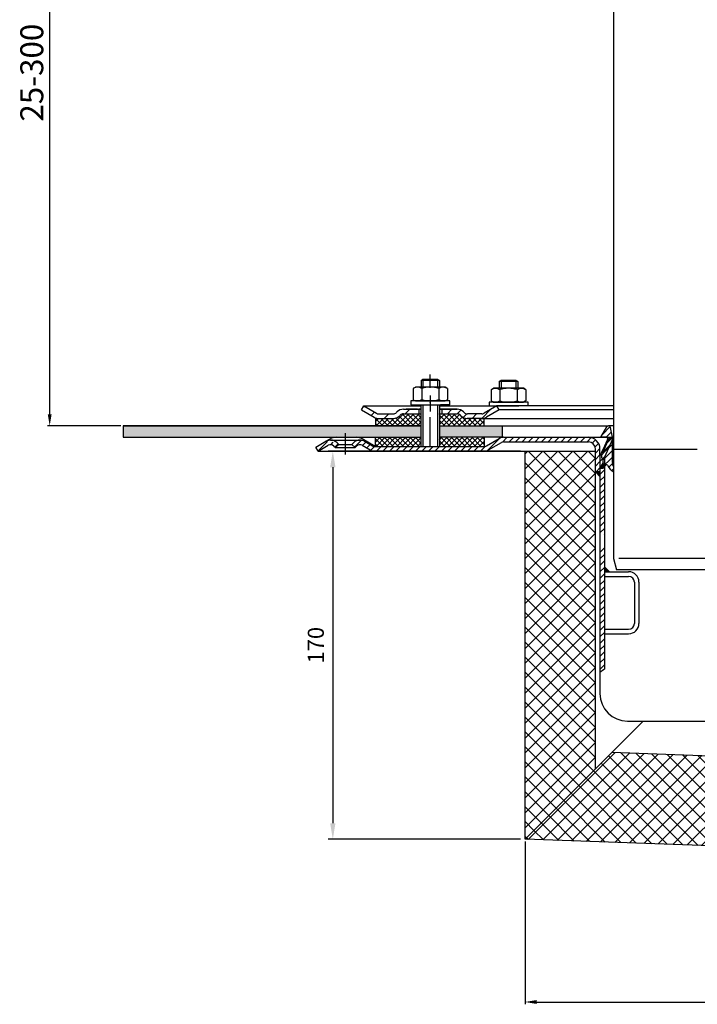
# Model space of a CAD drawing. Units: millimetres. Extents: x 2298 to 2966, y 557 to 1296.
# Drawn here: x 2298 to 2593, y 557 to 986 of the extents above; entities that cross this region are included whole.
import ezdxf

# ---------------------------------------------------------------- set-up
doc = ezdxf.new("R2010")
doc.units = ezdxf.units.MM
doc.linetypes.add('STRICHPUNKT', pattern=[25.4, 12.7, -6.35, 0, -6.35])
doc.layers.add('AM_5', color=3, linetype='Continuous', lineweight=25)
doc.layers.add('AM_8', color=1, linetype='Continuous', lineweight=25)
doc.layers.add('P-0000', color=7, linetype='Continuous')
doc.styles.get("Standard").update_dxf_attribs({"font": 'ISOCP.SHX'})
doc.dimstyles.new('AM_DIN$0', dxfattribs={"dimtxt": 3.5, "dimasz": 3.5, "dimexe": 1, "dimexo": 1, "dimgap": 1.5, "dimtad": 1, "dimdsep": 46, "dimtxsty": 'STANDARD', "dimcen": 0, "dimclrd": 256, "dimclre": 256, "dimclrt": 2, "dimadec": 0, "dimazin": 2, "dimtp": 0.1, "dimtm": 0.1, "dimtfac": 0.71, "dimtdec": 3, "dimtmove": 0, "dimatfit": 3, "dimfxl": 1, "dimlwd": -1, "dimlwe": -1, "dimarcsym": 0})
pattern_1 = [(45, (2696.0297, 944.7018), (-1.414214, 1.414214), [])]
pattern_2 = [(45, (545.0265, -158.3107), (-1.122532, 1.122532), []), (135, (545.0265, -158.3107), (-1.122532, -1.122532), [])]
pattern_3 = [(45, (2197.1162, 423.951), (-3.25269, 3.25269), []), (135, (2197.1162, 423.951), (-3.25269, -3.25269), [])]

# ---------------------------------------------------------------- blocks, each defined once
blk = doc.blocks.new('*D6')
at = {"layer": 'AM_5', "linetype": 'ByBlock'}
for p, q in [((2515.81, 797.95), (2432.11, 797.95)), ((2434.11, 790.95), (2434.11, 636.02)), ((2515.81, 629.02), (2432.11, 629.02))]:
    blk.add_line(p, q, dxfattribs=at)
at = {"layer": 'AM_5'}
for points in [[(2432.94, 790.95), (2435.27, 790.95), (2434.11, 797.95)], [(2432.94, 636.02), (2435.27, 636.02), (2434.11, 629.02)]]:
    blk.add_solid(points, dxfattribs=at)
at = {"layer": 'Defpoints', "color": 0}
for p in [(2517.81, 797.95), (2434.11, 629.02), (2517.81, 629.02)]:
    blk.add_point(p, dxfattribs=at)
at = {"layer": 'AM_5', "color": 2, "insert": (2427.61, 713.49), "char_height": 7, "attachment_point": 5, "rotation": 90}
blk.add_mtext('170', dxfattribs=at)
blk = doc.blocks.new('*D7')
at = {"layer": 'AM_5', "linetype": 'ByBlock'}
for p, q in [((2426.77, 1116.28), (2309.84, 1116.28)), ((2310.84, 813.95), (2310.84, 1111.28)), ((2341.81, 808.95), (2309.84, 808.95))]:
    blk.add_line(p, q, dxfattribs=at)
at = {"layer": 'AM_5'}
for points in [[(2310, 1111.28), (2311.67, 1111.28), (2310.84, 1116.28)], [(2310, 813.95), (2311.67, 813.95), (2310.84, 808.95)]]:
    blk.add_solid(points, dxfattribs=at)
at = {"layer": 'Defpoints', "color": 0}
for p in [(2310.84, 1116.28), (2427.77, 1116.28), (2342.81, 808.95)]:
    blk.add_point(p, dxfattribs=at)
at = {"layer": 'AM_5', "color": 2, "insert": (2304.34, 962.62), "char_height": 10, "attachment_point": 5, "rotation": 90}
blk.add_mtext('25-300', dxfattribs=at)
blk = doc.blocks.new('*D8')
at = {"layer": 'AM_5', "linetype": 'ByBlock'}
for p, q in [((2517.81, 628.02), (2517.81, 557.22)), ((2751.71, 619.86), (2751.71, 557.22)), ((2522.81, 558.22), (2746.71, 558.22))]:
    blk.add_line(p, q, dxfattribs=at)
at = {"layer": 'AM_5'}
for points in [[(2522.81, 559.06), (2522.81, 557.39), (2517.81, 558.22)], [(2746.71, 559.06), (2746.71, 557.39), (2751.71, 558.22)]]:
    blk.add_solid(points, dxfattribs=at)
at = {"layer": 'Defpoints', "color": 0}
for p in [(2517.81, 629.02), (2751.71, 620.86), (2751.71, 558.22)]:
    blk.add_point(p, dxfattribs=at)
at = {"layer": 'AM_5', "color": 2, "insert": (2634.76, 564.72), "char_height": 10, "attachment_point": 5}
blk.add_mtext('235x180', dxfattribs=at)

msp = doc.modelspace()

# ---------------------------------------------------------------- hatches: boundary and pattern name
at = {"layer": 'AM_8'}
h = msp.add_hatch(dxfattribs=at)
h.set_pattern_fill('ANSI37', color=256, scale=0.5, style=0)
h.set_pattern_definition(pattern_2)
edge = h.paths.add_edge_path()
edge.add_line((2472.5, 814.16), (2464.88, 814.16))
edge.add_line((2464.88, 814.16), (2463.47, 813.57))
edge.add_line((2463.47, 813.57), (2463.22, 813.33))
edge.add_arc((2460.4, 816.16), 4, 270, 315, ccw=False)
edge.add_line((2460.4, 812.16), (2452.65, 812.16))
edge.add_line((2452.65, 812.16), (2452.65, 808.95))
edge.add_line((2452.65, 808.95), (2472.5, 808.95))
edge.add_line((2472.5, 808.95), (2472.5, 814.16))
h = msp.add_hatch(dxfattribs=at)
h.set_pattern_fill('ANSI37', color=256, scale=0.5, style=0)
h.set_pattern_definition(pattern_2)
edge = h.paths.add_edge_path()
edge.add_line((2489.88, 813.33), (2489.4, 813.77))
edge.add_line((2489.4, 813.77), (2488.22, 814.16))
edge.add_line((2488.22, 814.16), (2480.5, 814.16))
edge.add_line((2480.5, 814.16), (2480.5, 812.16))
edge.add_line((2480.5, 812.16), (2480.5, 811.79))
edge.add_line((2480.5, 811.79), (2480.5, 808.95))
edge.add_line((2480.5, 808.95), (2499.98, 808.95))
edge.add_line((2499.98, 808.95), (2499.98, 812.16))
edge.add_line((2499.98, 812.16), (2492.71, 812.16))
edge.add_arc((2492.71, 816.16), 4, 225, 270, ccw=False)
h = msp.add_hatch(dxfattribs=at)
h.set_pattern_fill('AR-HBONE', color=256, scale=0.01, style=0)
h.set_pattern_definition([(45, (545.0265, -158.3107), (1e-16, 1.436841), [3.048, -1.016]), (135, (545.7449, -157.5923), (1e-16, 1.436841), [3.048, -1.016])])
h.paths.add_polyline_path([(2472.5, 803.95), (2472.5, 808.95), (2342.81, 808.95), (2342.81, 803.95)])
h.paths.add_polyline_path([(2507.81, 803.95), (2507.81, 808.95), (2480.5, 808.95), (2480.5, 803.95)])
h = msp.add_hatch(dxfattribs=at)
h.set_pattern_fill('ANSI37', color=256, scale=0.5, style=0)
h.set_pattern_definition(pattern_2)
h.paths.add_polyline_path([(2452.65, 799.95), (2472.5, 799.95), (2472.5, 803.95), (2452.65, 803.95)])
h = msp.add_hatch(dxfattribs=at)
h.set_pattern_fill('ANSI37', color=256, scale=0.5, style=0)
h.set_pattern_definition(pattern_2)
h.paths.add_polyline_path([(2499.98, 803.95), (2480.56, 803.95), (2480.5, 803.95), (2480.52, 799.95), (2499.98, 799.95)])
h = msp.add_hatch(dxfattribs=at)
h.set_pattern_fill('_U', color=256, scale=4.6, angle=45, style=0, double=1, pattern_type=0)
h.set_pattern_definition(pattern_3)
h.paths.add_polyline_path([(2517.81, 797.95), (2517.81, 629.02), (2548.31, 659.52), (2548.31, 797.95)])
h = msp.add_hatch(dxfattribs=at)
h.set_pattern_fill('_U', color=256, scale=4.6, angle=45, style=0, double=1, pattern_type=0)
h.set_pattern_definition(pattern_3)
h.paths.add_polyline_path([(2753.07, 659.83), (2555.52, 666.73), (2517.81, 629.02), (2751.71, 620.86)])
at = {"layer": 'P-0000', "linetype": 'Continuous'}
h = msp.add_hatch(dxfattribs=at)
h.set_pattern_fill('_U', color=3, scale=5, angle=45, style=0, pattern_type=0)
h.set_pattern_definition([(45, (2533.519, 952.782), (-3.53553, 3.53553), [])])
edge = h.paths.add_edge_path()
edge.add_arc((2460.4, 816.16), 2, 270, 315)
edge.add_line((2461.81, 814.74), (2462.05, 814.98))
edge.add_arc((2464.88, 812.16), 4, 90, 135, ccw=False)
edge.add_line((2464.88, 816.16), (2467.32, 816.16))
edge.add_line((2467.32, 816.16), (2468.73, 816.16))
edge.add_line((2468.73, 816.16), (2471.55, 816.16))
edge.add_line((2471.55, 816.16), (2471.55, 814.16))
edge.add_line((2471.55, 814.16), (2464.88, 814.16))
edge.add_line((2464.88, 814.16), (2464.05, 814.16))
edge.add_line((2464.05, 814.16), (2463.47, 813.57))
edge.add_line((2463.47, 813.57), (2463.22, 813.33))
edge.add_arc((2460.4, 816.16), 4, 270, 315, ccw=False)
edge.add_line((2460.4, 812.16), (2454.15, 812.16))
edge.add_arc((2454.15, 816.16), 4, 240, 270, ccw=False)
edge.add_line((2452.15, 812.69), (2446.55, 815.92))
edge.add_line((2446.55, 815.92), (2447.55, 817.66))
edge.add_line((2447.55, 817.66), (2453.15, 814.42))
edge.add_arc((2454.15, 816.16), 2, 240, 270)
edge.add_line((2454.15, 814.16), (2460.4, 814.16))
h = msp.add_hatch(dxfattribs=at)
h.set_pattern_fill('_U', color=3, scale=3, angle=45, style=0, pattern_type=0)
h.set_pattern_definition([(45, (2533.519, 952.782), (-2.12132, 2.12132), [])])
edge = h.paths.add_edge_path()
edge.add_line((2505.55, 817.66), (2499.95, 814.42))
edge.add_line((2499.95, 814.42), (2499.49, 814.16))
edge.add_line((2499.49, 814.16), (2498.95, 814.16))
edge.add_line((2498.95, 814.16), (2492.71, 814.16))
edge.add_line((2492.71, 814.16), (2491.88, 814.16))
edge.add_line((2491.88, 814.16), (2491.29, 814.74))
edge.add_line((2491.29, 814.74), (2491.05, 814.98))
edge.add_arc((2488.22, 812.16), 4, 45, 90)
edge.add_line((2488.22, 816.16), (2481.55, 816.16))
edge.add_line((2481.55, 816.16), (2481.55, 814.16))
edge.add_line((2481.55, 814.16), (2488.22, 814.16))
edge.add_line((2488.22, 814.16), (2489.05, 814.16))
edge.add_line((2489.05, 814.16), (2489.64, 813.57))
edge.add_line((2489.64, 813.57), (2489.88, 813.33))
edge.add_arc((2492.71, 816.16), 4, 225, 270)
edge.add_line((2492.71, 812.16), (2498.95, 812.16))
edge.add_arc((2498.95, 816.16), 4, 270, 300)
edge.add_line((2500.95, 812.69), (2506.55, 815.92))
edge.add_line((2506.55, 815.92), (2505.55, 817.66))
h = msp.add_hatch(dxfattribs=at)
h.set_pattern_fill('_U', color=3, scale=2, angle=45, style=0, pattern_type=0)
h.set_pattern_definition([(45, (2609.8108, 888.9502), (-1.414214, 1.414214), [])])
edge = h.paths.add_edge_path()
edge.add_line((2556.31, 788.97), (2556.31, 791.29))
edge.add_arc((2558.81, 792.95), 3, 180, 213.5573, ccw=False)
edge.add_line((2555.81, 792.95), (2555.81, 803.95))
edge.add_line((2555.81, 803.95), (2555.06, 808.23))
edge.add_arc((2554.2, 808.08), 0.87, 10, 150)
edge.add_line((2553.45, 808.52), (2550.81, 803.95))
edge.add_line((2550.81, 803.95), (2553.06, 803.95))
edge.add_arc((2553.06, 802.95), 1, -24, 90, ccw=False)
edge.add_line((2553.97, 802.54), (2551.81, 797.68))
edge.add_line((2551.81, 797.68), (2551.81, 796.95))
edge.add_line((2551.81, 796.95), (2551.06, 796.2))
edge.add_line((2551.06, 796.2), (2551.06, 795.2))
edge.add_line((2551.06, 795.2), (2551.81, 794.45))
edge.add_line((2551.81, 794.45), (2551.81, 793.05))
edge.add_line((2551.81, 793.05), (2550.31, 790.45))
edge.add_line((2550.31, 790.45), (2551.81, 790.45))
edge.add_line((2551.81, 790.45), (2552.89, 791.74))
edge.add_arc((2553.35, 791.35), 0.6, 22.0243, 140, ccw=False)
edge.add_arc((2558.54, 793.45), 5, 202.0243, 243.5156)
h = msp.add_hatch(dxfattribs=at)
h.set_pattern_fill('_U', color=3, scale=2, angle=45, style=0, pattern_type=0)
h.set_pattern_definition(pattern_1)
edge = h.paths.add_edge_path()
edge.add_line((2427.77, 797.95), (2426.77, 799.68))
edge.add_line((2426.77, 799.68), (2431.13, 802.2))
edge.add_arc((2433.13, 798.74), 4, 90, 120, ccw=False)
edge.add_arc((2433.13, 798.74), 4, 45, 90, ccw=False)
edge.add_line((2435.96, 801.57), (2436.66, 800.86))
edge.add_line((2436.66, 800.86), (2435.25, 799.45))
edge.add_line((2435.25, 799.45), (2434.55, 800.15))
edge.add_arc((2433.13, 798.74), 2, 45, 120)
edge.add_line((2432.13, 800.47), (2427.77, 797.95))
h = msp.add_hatch(dxfattribs=at)
h.set_pattern_fill('_U', color=3, scale=2, angle=45, style=0, pattern_type=0)
h.set_pattern_definition(pattern_1)
edge = h.paths.add_edge_path()
edge.add_arc((2452.34, 801.95), 4, 240, 270)
edge.add_line((2452.34, 797.95), (2477.85, 797.95))
edge.add_line((2477.85, 797.95), (2499.95, 797.95))
edge.add_arc((2499.95, 801.95), 4, 270, 300)
edge.add_line((2501.95, 798.49), (2507.49, 801.68))
edge.add_arc((2508.49, 799.95), 2, 90, 120, ccw=False)
edge.add_line((2508.49, 801.95), (2527.33, 801.95))
edge.add_line((2527.33, 801.95), (2543.71, 801.95))
edge.add_line((2543.71, 801.95), (2545.41, 801.95))
edge.add_arc((2545.41, 798.95), 3, 0, 90, ccw=False)
edge.add_line((2548.41, 798.95), (2548.41, 797.95))
edge.add_line((2548.41, 797.95), (2548.41, 788.95))
edge.add_line((2548.41, 788.95), (2550.41, 788.95))
edge.add_line((2550.41, 788.95), (2550.41, 798.95))
edge.add_arc((2545.41, 798.95), 5, 0, 90)
edge.add_line((2545.41, 803.95), (2543.71, 803.95))
edge.add_line((2543.71, 803.95), (2533.62, 803.95))
edge.add_line((2533.62, 803.95), (2508.49, 803.95))
edge.add_arc((2508.49, 799.95), 4, 90, 120)
edge.add_line((2506.49, 803.41), (2501.12, 800.31))
edge.add_line((2501.12, 800.31), (2500.95, 800.22))
edge.add_arc((2499.95, 801.95), 2, 270, 300, ccw=False)
edge.add_line((2499.95, 799.95), (2480.52, 799.95))
edge.add_line((2480.52, 799.95), (2477.85, 799.95))
edge.add_line((2477.85, 799.95), (2473.36, 799.95))
edge.add_line((2473.36, 799.95), (2472.56, 799.95))
edge.add_line((2472.56, 799.95), (2452.62, 799.95))
edge.add_line((2452.62, 799.95), (2452.34, 799.95))
edge.add_arc((2452.34, 801.95), 2, 240, 270, ccw=False)
edge.add_line((2451.34, 800.22), (2447.9, 802.2))
edge.add_arc((2445.9, 798.74), 4, 60, 90)
edge.add_arc((2445.9, 798.74), 4, 90, 135)
edge.add_line((2443.07, 801.57), (2442.37, 800.86))
edge.add_line((2442.37, 800.86), (2443.79, 799.45))
edge.add_line((2443.79, 799.45), (2444.49, 800.15))
edge.add_arc((2445.9, 798.74), 2, 60, 135, ccw=False)
edge.add_line((2446.9, 800.47), (2450.34, 798.49))
h = msp.add_hatch(dxfattribs=at)
h.set_pattern_fill('_U', color=3, scale=2, angle=45, style=0, pattern_type=0)
h.set_pattern_definition(pattern_1)
h.paths.add_polyline_path([(2552.41, 776.28), (2552.41, 761.28), (2550.41, 761.45), (2550.41, 775.95), (2550.41, 795.7), (2551.58, 798.34), (2552.36, 800.07), (2554.08, 803.95), (2555.91, 803.14), (2552.41, 795.28)])
for points in [[(2550.41, 788.95), (2548.41, 788.95), (2550.41, 786.95)], [(2552.41, 745.45), (2554.57, 745.45), (2552.41, 747.61)]]:
    msp.add_hatch(color=3, dxfattribs=at).paths.add_polyline_path(points)
h = msp.add_hatch(dxfattribs=at)
h.set_pattern_fill('_U', color=3, scale=2, angle=45, style=0, pattern_type=0)
h.set_pattern_definition(pattern_1)
h.paths.add_polyline_path([(2550.41, 755.55), (2552.41, 755.82), (2552.41, 747.61), (2552.41, 745.45), (2552.41, 703.09), (2551.38, 702.39), (2550.41, 701.55), (2550.41, 722.86), (2550.41, 724.28)])

# ---------------------------------------------------------------- linework, layer by layer
for p, q in [((2472.5, 816.16), (2472.5, 799.95)), ((2472.55, 812.16), (2472.55, 818.15)), ((2480.5, 814.16), (2480.5, 799.95)), ((2452.65, 812.16), (2452.65, 808.95)), ((2342.81, 808.95), (2472.5, 808.95)), ((2342.81, 808.95), (2342.81, 803.95)), ((2480.5, 808.95), (2554.2, 808.95)), ((2507.81, 808.95), (2507.81, 803.95)), ((2342.81, 803.95), (2472.5, 803.95)), ((2452.65, 799.95), (2452.65, 803.95)), ((2499.98, 803.95), (2499.98, 799.95)), ((2517.81, 629.02), (2569.24, 680.45))]:
    msp.add_line(p, q)
at = {"color": 0}
for p, q in [((2517.81, 629.02), (2517.81, 797.95)), ((2548.31, 797.95), (2548.31, 659.52)), ((2753.07, 659.83), (2555.52, 666.73)), ((2751.71, 620.86), (2517.81, 629.02))]:
    msp.add_line(p, q, dxfattribs=at)
for points in [[(2342.81, 808.95), (2342.81, 803.95), (2472.5, 803.95)], [(2472.5, 808.95), (2342.81, 808.95)]]:
    msp.add_lwpolyline(points)
at = {"layer": 'P-0000', "color": 7, "linetype": 'Continuous'}
for p, q in [((2556.31, 1055.74), (2556.31, 751.28)), ((2556.31, 978.28), (2556.31, 971.28)), ((2556.31, 971.28), (2556.31, 866.28)), ((2472.55, 828.69), (2473.35, 829.29)), ((2472.55, 828.69), (2472.55, 825.75)), ((2473.35, 828.69), (2472.55, 828.69)), ((2473.35, 829.29), (2476.55, 829.29)), ((2479.75, 828.69), (2473.35, 828.69)), ((2476.55, 829.29), (2479.75, 829.29)), ((2479.75, 829.29), (2480.55, 828.69)), ((2480.55, 828.69), (2479.75, 828.69)), ((2480.55, 828.69), (2480.55, 825.75)), ((2506.6, 828.2), (2507.4, 828.8)), ((2506.6, 828.2), (2506.6, 825.26)), ((2507.4, 828.2), (2506.6, 828.2)), ((2507.4, 828.8), (2510.6, 828.8)), ((2513.8, 828.2), (2507.4, 828.2)), ((2510.6, 828.8), (2513.8, 828.8)), ((2513.8, 828.8), (2514.6, 828.2)), ((2514.6, 828.2), (2513.8, 828.2)), ((2514.6, 828.2), (2514.6, 825.26)), ((2469.05, 825.17), (2469.05, 821.63)), ((2469.29, 825.32), (2470.05, 825.75)), ((2472.55, 825.75), (2470.05, 825.75)), ((2473.35, 825.75), (2472.55, 825.75)), ((2472.8, 825.17), (2472.8, 821.63)), ((2479.75, 825.75), (2473.35, 825.75)), ((2480.55, 825.75), (2479.75, 825.75)), ((2480.3, 825.17), (2480.3, 821.63)), ((2483.05, 825.75), (2480.55, 825.75)), ((2483.81, 825.32), (2483.05, 825.75)), ((2484.06, 825.17), (2484.06, 821.63)), ((2503.1, 824.68), (2503.1, 821.14)), ((2503.34, 824.83), (2504.1, 825.26)), ((2506.6, 825.26), (2504.1, 825.26)), ((2507.4, 825.26), (2506.6, 825.26)), ((2506.85, 824.68), (2506.85, 821.14)), ((2513.8, 825.26), (2507.4, 825.26)), ((2514.6, 825.26), (2513.8, 825.26)), ((2514.36, 824.68), (2514.36, 821.14)), ((2517.1, 825.26), (2514.6, 825.26)), ((2517.86, 824.83), (2517.1, 825.26)), ((2518.11, 824.68), (2518.11, 821.14)), ((2468.11, 819.75), (2468.11, 819.65)), ((2485.11, 819.75), (2468.11, 819.75)), ((2468.11, 819.65), (2468.11, 818.15)), ((2469.05, 821.63), (2469.05, 820.33)), ((2469.29, 820.17), (2470.05, 819.75)), ((2470.05, 819.75), (2483.05, 819.75)), ((2472.8, 821.63), (2472.8, 820.33)), ((2480.3, 821.63), (2480.3, 820.33)), ((2483.81, 820.17), (2483.05, 819.75)), ((2484.06, 821.63), (2484.06, 820.33)), ((2485.11, 819.65), (2485.11, 819.75)), ((2485.11, 818.15), (2485.11, 819.65)), ((2502.16, 819.26), (2502.16, 819.16)), ((2519.16, 819.26), (2502.16, 819.26)), ((2502.16, 819.16), (2502.16, 817.66)), ((2503.1, 821.14), (2503.1, 819.84)), ((2503.34, 819.68), (2504.1, 819.26)), ((2504.1, 819.26), (2517.1, 819.26)), ((2506.85, 821.14), (2506.85, 819.84)), ((2514.36, 821.14), (2514.36, 819.84)), ((2517.86, 819.68), (2517.1, 819.26)), ((2518.11, 821.14), (2518.11, 819.84)), ((2519.16, 819.16), (2519.16, 819.26)), ((2519.16, 817.66), (2519.16, 819.16)), ((2446.55, 815.92), (2447.55, 817.66)), ((2446.55, 815.92), (2452.15, 812.69)), ((2447.55, 817.66), (2453.15, 814.42)), ((2447.55, 817.66), (2459.05, 817.66)), ((2454.15, 814.16), (2460.4, 814.16)), ((2459.05, 817.66), (2472.55, 817.66)), ((2462.05, 814.98), (2461.81, 814.74)), ((2464.88, 816.16), (2467.32, 816.16)), ((2464.88, 816.16), (2467.32, 816.16)), ((2464.88, 814.16), (2472.5, 814.16)), ((2471.05, 816.16), (2466.05, 816.16)), ((2467.32, 816.16), (2468.73, 816.16)), ((2467.32, 816.16), (2468.73, 816.16)), ((2468.11, 818.15), (2472.55, 818.15)), ((2468.11, 816.16), (2472.55, 816.16)), ((2468.73, 816.16), (2471.55, 816.16)), ((2468.73, 816.16), (2471.55, 816.16)), ((2471.55, 816.16), (2471.55, 814.16)), ((2471.55, 816.16), (2472.55, 816.16)), ((2472.55, 816.16), (2471.55, 816.16)), ((2471.57, 818.15), (2481.57, 818.15)), ((2472.5, 816.16), (2472.5, 812.16)), ((2472.55, 818.15), (2473.35, 818.15)), ((2473.35, 818.15), (2481.05, 818.15)), ((2480.5, 816.16), (2480.5, 812.16)), ((2480.5, 814.16), (2488.22, 814.16)), ((2480.55, 818.15), (2480.55, 814.16)), ((2480.55, 817.66), (2505.55, 817.66)), ((2480.55, 816.16), (2481.55, 816.16)), ((2481.55, 816.16), (2480.55, 816.16)), ((2480.55, 816.16), (2481.55, 816.16)), ((2485.11, 818.15), (2481.05, 818.15)), ((2481.55, 816.16), (2481.05, 816.16)), ((2481.55, 816.16), (2481.55, 814.16)), ((2481.55, 816.16), (2488.22, 816.16)), ((2486.55, 816.16), (2481.55, 816.16)), ((2481.55, 816.16), (2485.11, 816.16)), ((2488.22, 816.16), (2481.55, 816.16)), ((2491.05, 814.98), (2491.29, 814.74)), ((2498.95, 814.16), (2492.71, 814.16)), ((2505.55, 817.66), (2499.95, 814.42)), ((2506.55, 815.92), (2500.95, 812.69)), ((2502.16, 817.66), (2506.6, 817.66)), ((2505.55, 817.66), (2505.48, 817.66)), ((2556.31, 817.66), (2505.55, 817.66)), ((2506.55, 815.92), (2505.55, 817.66)), ((2556.31, 815.92), (2506.55, 815.92)), ((2506.6, 817.66), (2507.4, 817.66)), ((2507.4, 817.66), (2515.1, 817.66)), ((2519.16, 817.66), (2515.1, 817.66)), ((2452.65, 812.16), (2460.4, 812.16)), ((2453.08, 812.16), (2460.4, 812.16)), ((2463.47, 813.57), (2463.22, 813.33)), ((2489.64, 813.57), (2489.88, 813.33)), ((2498.92, 812.16), (2492.67, 812.16)), ((2498.95, 812.16), (2492.71, 812.16)), ((2498.95, 812.16), (2492.71, 812.16)), ((2498.95, 812.16), (2556.31, 812.16)), ((2499.98, 808.95), (2499.98, 812.16)), ((2550.81, 803.95), (2553.45, 808.52)), ((2556.31, 808.95), (2554.2, 808.95)), ((2555.81, 803.95), (2555.06, 808.23)), ((2431.13, 802.2), (2433, 803.28)), ((2433.13, 802.74), (2445.9, 802.74)), ((2435.5, 803.95), (2444.35, 803.95)), ((2435.96, 801.57), (2436.66, 800.86)), ((2442.37, 800.86), (2443.07, 801.57)), ((2444.35, 803.95), (2472.56, 803.95)), ((2444.35, 803.95), (2472.56, 803.95)), ((2452.62, 799.95), (2446.85, 803.28)), ((2447.9, 802.2), (2451.34, 800.22)), ((2508.49, 803.95), (2480.56, 803.95)), ((2508.49, 803.95), (2480.56, 803.95)), ((2500.95, 800.22), (2506.49, 803.41)), ((2501.95, 798.49), (2507.49, 801.68)), ((2508.49, 803.95), (2533.62, 803.95)), ((2508.49, 801.95), (2527.33, 801.95)), ((2527.33, 801.95), (2543.71, 801.95)), ((2533.62, 803.95), (2543.71, 803.95)), ((2543.71, 803.95), (2545.41, 803.95)), ((2543.71, 801.95), (2545.41, 801.95)), ((2545.41, 803.95), (2554.08, 803.95)), ((2553.06, 803.95), (2550.81, 803.95)), ((2551.81, 797.68), (2553.97, 802.54)), ((2554.08, 803.95), (2552.36, 800.07)), ((2555.91, 803.14), (2552.41, 795.28)), ((2555.91, 803.14), (2552.41, 795.28)), ((2554.08, 803.95), (2556.31, 803.95)), ((2554.08, 803.95), (2555.91, 803.14)), ((2555.81, 792.95), (2555.81, 803.95)), ((2427.77, 797.95), (2426.77, 799.68)), ((2427.77, 797.95), (2432.13, 800.47)), ((2427.77, 797.95), (2432.13, 800.47)), ((2427.77, 797.95), (2452.34, 797.95)), ((2434.55, 800.15), (2435.25, 799.45)), ((2436.66, 800.86), (2435.25, 799.45)), ((2435.25, 799.45), (2443.79, 799.45)), ((2436.66, 800.86), (2442.37, 800.86)), ((2443.79, 799.45), (2442.37, 800.86)), ((2443.79, 799.45), (2444.49, 800.15)), ((2446.9, 800.47), (2450.34, 798.49)), ((2452.62, 799.95), (2452.34, 799.95)), ((2452.34, 797.95), (2477.85, 797.95)), ((2452.62, 799.95), (2472.56, 799.95)), ((2472.56, 799.95), (2473.36, 799.95)), ((2472.56, 799.95), (2473.36, 799.95)), ((2473.36, 799.95), (2479.76, 799.95)), ((2473.36, 799.95), (2477.85, 799.95)), ((2477.85, 799.95), (2480.52, 799.95)), ((2477.85, 797.95), (2499.95, 797.95)), ((2479.76, 799.95), (2480.56, 799.95)), ((2480.52, 799.95), (2499.95, 799.95)), ((2499.95, 797.95), (2510.61, 797.95)), ((2510.61, 797.95), (2533.62, 797.95)), ((2533.62, 797.95), (2548.41, 797.95)), ((2548.41, 797.95), (2548.41, 798.95)), ((2548.41, 788.95), (2548.41, 797.95)), ((2550.41, 795.7), (2550.41, 798.95)), ((2551.58, 798.34), (2550.41, 795.7)), ((2551.06, 796.2), (2551.81, 796.95)), ((2552.36, 800.07), (2551.58, 798.34)), ((2551.81, 796.95), (2551.81, 797.68)), ((2551.81, 793.05), (2550.31, 790.45)), ((2550.41, 795.7), (2550.41, 795.15)), ((2550.41, 795.7), (2550.41, 795.15)), ((2550.41, 795.15), (2550.41, 790.15)), ((2551.06, 796.2), (2551.06, 795.2)), ((2551.06, 795.2), (2551.81, 794.45)), ((2551.81, 793.05), (2551.81, 794.45)), ((2552.41, 795.28), (2552.41, 776.28)), ((2552.41, 795.28), (2552.41, 784.65)), ((2548.41, 788.95), (2550.41, 786.95)), ((2550.41, 788.95), (2548.41, 788.95)), ((2550.31, 790.45), (2551.81, 790.45)), ((2550.41, 790.15), (2550.41, 788.95)), ((2550.41, 788.95), (2550.41, 786.95)), ((2551.81, 790.45), (2552.89, 791.74)), ((2550.41, 786.95), (2550.41, 780.15)), ((2550.41, 780.15), (2550.41, 778.05)), ((2550.41, 778.05), (2550.41, 775.95)), ((2550.41, 775.95), (2550.41, 761.45)), ((2552.41, 776.28), (2552.41, 755.82)), ((2550.41, 761.45), (2550.41, 755.55)), ((2550.41, 755.55), (2550.41, 722.9)), ((2552.41, 755.82), (2552.41, 747.61)), ((2556.31, 751.28), (2557.65, 746.28)), ((2552.41, 747.61), (2552.41, 745.45)), ((2627.97, 746.28), (2557.65, 746.28)), ((2552.41, 745.45), (2552.41, 703.09)), ((2552.41, 745.45), (2552.41, 743.45)), ((2552.41, 745.45), (2554.57, 745.45)), ((2552.41, 743.45), (2562.91, 743.45)), ((2554.57, 745.45), (2562.91, 745.45)), ((2565.41, 740.95), (2565.41, 722.95)), ((2567.41, 740.95), (2567.41, 722.95)), ((2550.41, 722.86), (2550.41, 701.55)), ((2552.41, 720.45), (2562.91, 720.45)), ((2552.41, 720.45), (2552.41, 718.45)), ((2552.41, 718.45), (2562.91, 718.45)), ((2550.41, 701.55), (2550.41, 692.45)), ((2562.41, 680.45), (2592.81, 680.45)), ((2592.81, 680.45), (2618.66, 680.45))]:
    msp.add_line(p, q, dxfattribs=at)
at = {"layer": 'P-0000', "color": 3, "linetype": 'STRICHPUNKT'}
for p, q in [((2476.55, 799.95), (2476.55, 831.3)), ((2476.57, 815.13), (2476.57, 822.13)), ((2439.52, 805.74), (2439.52, 796.45))]:
    msp.add_line(p, q, dxfattribs=at)
at = {"layer": 'P-0000', "color": 3, "linetype": 'Continuous'}
for p, q in [((2473.35, 829.29), (2473.35, 825.75)), ((2473.35, 829.29), (2473.35, 828.69)), ((2479.75, 829.29), (2479.75, 825.75)), ((2479.75, 829.29), (2479.75, 828.69)), ((2507.4, 828.8), (2507.4, 825.26)), ((2507.4, 828.8), (2507.4, 828.2)), ((2513.8, 828.8), (2513.8, 825.26)), ((2513.8, 828.8), (2513.8, 828.2)), ((2453.15, 814.42), (2453.61, 814.16)), ((2453.61, 814.16), (2454.15, 814.16)), ((2473.3, 818.15), (2473.3, 817.56)), ((2473.3, 818.15), (2473.3, 799.95)), ((2479.7, 818.15), (2479.7, 799.95)), ((2453.08, 812.16), (2454.15, 812.16)), ((2426.77, 799.68), (2431.13, 802.2)), ((2556.31, 803.14), (2555.91, 803.14)), ((2592.81, 798.7), (2555.91, 798.7)), ((2626.67, 751.28), (2558.67, 751.28)), ((2554.57, 745.45), (2552.41, 747.61))]:
    msp.add_line(p, q, dxfattribs=at)
at = {"layer": 'P-0000', "color": 7, "linetype": 'Continuous'}
for centre, radius, start, end in [((2470.92, 822.42), 3.32, 119.3734, 124.3842), ((2470.92, 822.42), 3.32, 55.6158, 119.3734), ((2476.55, 813.33), 12.42, 72.412, 107.588), ((2482.18, 822.42), 3.32, 60.6266, 124.3842), ((2482.18, 822.42), 3.32, 55.6158, 60.6266), ((2504.97, 821.93), 3.32, 119.3734, 124.3842), ((2504.97, 821.93), 3.32, 55.6158, 119.3734), ((2510.6, 812.84), 12.42, 72.412, 107.588), ((2516.23, 821.93), 3.32, 60.6266, 124.3842), ((2516.23, 821.93), 3.32, 55.6158, 60.6266), ((2470.92, 823.07), 3.32, 235.6158, 240.6266), ((2470.92, 823.07), 3.32, 240.6266, 304.3842), ((2476.55, 832.17), 12.42, 252.412, 287.588), ((2482.18, 823.07), 3.32, 235.6158, 299.3734), ((2482.18, 823.07), 3.32, 299.3734, 304.3842), ((2504.97, 822.58), 3.32, 235.6158, 240.6266), ((2504.97, 822.58), 3.32, 240.6266, 304.3842), ((2510.6, 831.68), 12.42, 252.412, 287.588), ((2516.23, 822.58), 3.32, 235.6158, 299.3734), ((2516.23, 822.58), 3.32, 299.3734, 304.3842), ((2454.15, 816.16), 2, 240, 270), ((2460.4, 816.16), 2, 270, 315), ((2464.88, 812.16), 4, 90, 135), ((2464.88, 812.16), 2, 90, 135), ((2488.22, 812.16), 4, 45, 90), ((2488.22, 812.16), 2, 45, 90), ((2492.71, 816.16), 2, 225, 270), ((2498.95, 816.16), 2, 270, 300), ((2454.15, 816.16), 4, 240, 270), ((2460.4, 816.16), 4, 270, 315), ((2492.71, 816.16), 4, 225, 270), ((2498.95, 816.16), 4, 270, 300), ((2554.2, 808.08), 0.87, 90, 150), ((2554.2, 808.08), 0.87, 10, 90), ((2433.13, 798.74), 4, 90, 120), ((2435.5, 798.95), 5, 90, 120), ((2433.13, 798.74), 4, 45, 90), ((2445.9, 798.74), 4, 90, 135), ((2444.35, 798.95), 5, 60, 90), ((2445.9, 798.74), 4, 60, 90), ((2508.49, 799.95), 4, 90, 120), ((2508.49, 799.95), 2, 90, 120), ((2545.41, 798.95), 5, 0, 90), ((2545.41, 798.95), 3, 0, 90), ((2553.06, 802.95), 1, 0, 90), ((2553.06, 802.95), 1, 336, 0), ((2433.13, 798.74), 2, 45, 120), ((2445.9, 798.74), 2, 60, 135), ((2445.9, 798.74), 2, 60, 135), ((2452.34, 801.95), 4, 240, 270), ((2452.34, 801.95), 2, 240, 270), ((2499.95, 801.95), 2, 270, 300), ((2499.95, 801.95), 4, 270, 300), ((2558.81, 792.95), 3, 180, 213.5573), ((2553.35, 791.35), 0.6, 22.0243, 140), ((2558.54, 793.45), 5, 202.0243, 243.5156), ((2562.91, 740.95), 4.5, 0, 90), ((2562.91, 740.95), 2.5, 0, 90), ((2562.91, 722.95), 2.5, 270, 0), ((2562.91, 722.95), 4.5, 270, 0), ((2562.41, 692.45), 12, 180, 270)]:
    msp.add_arc(centre, radius, start, end, dxfattribs=at)
at = {"layer": 'P-0000', "color": 3, "linetype": 'Continuous'}
msp.add_open_spline([(2552.41, 703.09), (2551.71, 702.67), (2551.04, 702.16), (2550.41, 701.55)], degree=3, dxfattribs=at)

# ---------------------------------------------------------------- dimensions: what is measured, and where the dimension line sits
at = {"layer": 'AM_5'}
for base, p1, p2, angle, text, override, picture, middle in [((2310.84, 1116.28), (2342.81, 808.95), (2427.77, 1116.28), 90, '25-300', {"dimtxt": 10, "dimasz": 5, "dimdec": 0}, '*D7', (2304.34, 962.62)), ((2434.11, 629.02), (2517.81, 797.95), (2517.81, 629.02), 90, '170', {"dimscale": 2, "dimdec": 0}, '*D6', (2427.61, 713.49)), ((2751.71, 558.22), (2517.81, 629.02), (2751.71, 620.86), 0, '235x180', {"dimtxt": 10, "dimasz": 5, "dimdec": 0}, '*D8', (2634.76, 564.72))]:
    dim = msp.add_linear_dim(base=base, p1=p1, p2=p2, angle=angle, text=text, dimstyle='AM_DIN$0', override=override, dxfattribs=at)
    dim.commit()
    dim.dimension.update_dxf_attribs({"geometry": picture, "text_midpoint": middle})

doc.saveas('drawing.dxf')
